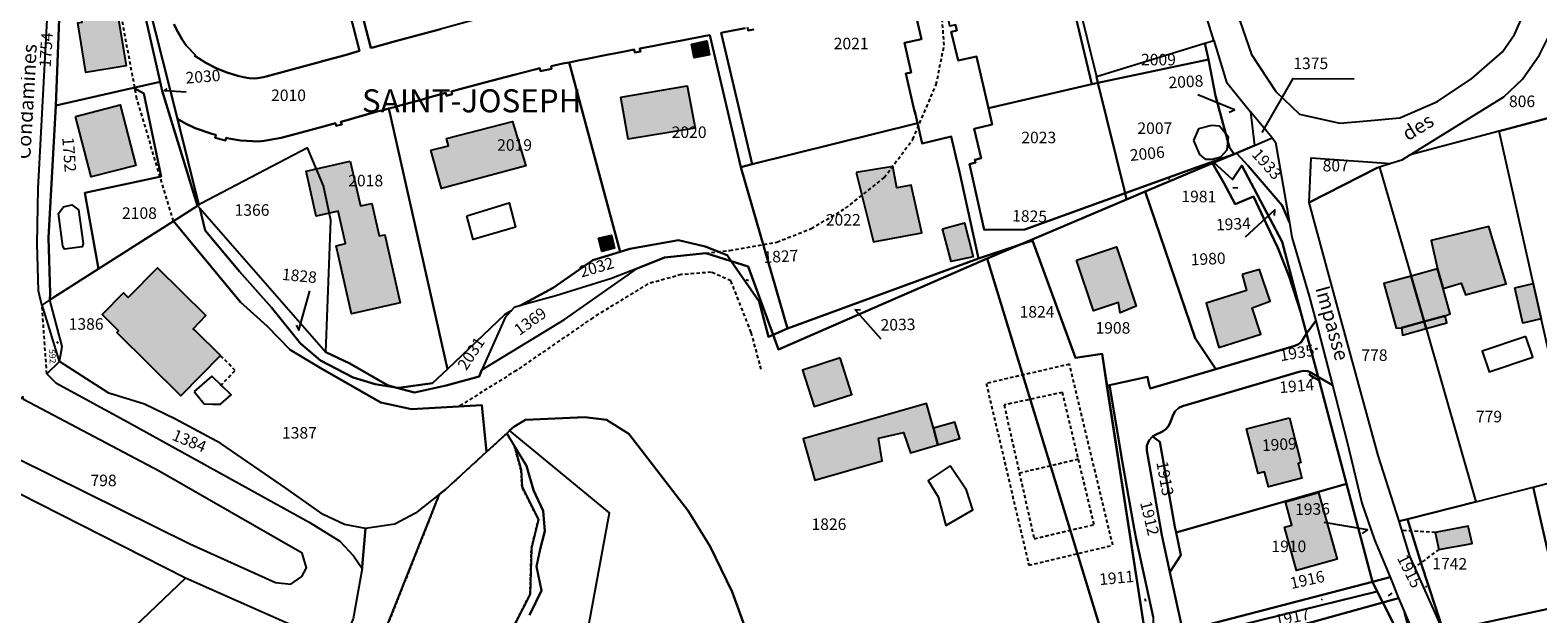
# Model space of a CAD drawing. Units: metres. Extents: x 1036326 to 1039189, y 6309086 to 6312814.
# Drawn here: x 1037309 to 1037571, y 6310198 to 6310300 of the extents above; entities that cross this region are included whole.
import ezdxf
from ezdxf.enums import TextEntityAlignment as Align

# ---------------------------------------------------------------- set-up
doc = ezdxf.new("R2010")
doc.units = ezdxf.units.M
doc.linetypes.add('TOPO1', pattern=[1, 0.6, -0.4])
doc.linetypes.add('TOPO4', pattern=[0.8, 0.5, -0.3])
for name, color, linetype in [('ig_cad_bati_dur', 152, 'CONTINUOUS'), ('ig_cad_bati_dur_hach', 24, 'CONTINUOUS'), ('ig_cad_bati_leger', 215, 'CONTINUOUS'), ('ig_cad_bati_leger_hach', 243, 'CONTINUOUS'), ('ig_cad_detail_lineaire', 252, 'TOPO1'), ('ig_cad_fleche_de_rattachement', 3, 'CONTINUOUS'), ('ig_cad_hydro', 140, 'CONTINUOUS'), ('ig_cad_lieudit_texte', 210, 'CONTINUOUS'), ('ig_cad_nom_voie', 8, 'CONTINUOUS'), ('ig_cad_numero_voie', 40, 'CONTINUOUS'), ('ig_cad_parcel', 3, 'CONTINUOUS'), ('ig_cad_parcel_num', 3, 'CONTINUOUS'), ('ig_cad_piscine_etang_bassin', 4, 'CONTINUOUS'), ('ig_cad_sfisc', 2, 'TOPO4')]:
    doc.layers.add(name, color=color, linetype=linetype)
doc.styles.add('Times New Roman', font='times.ttf')

msp = doc.modelspace()

# ---------------------------------------------------------------- hatches: boundary and pattern name
at = {"layer": 'ig_cad_bati_dur_hach'}
for points in [[(1037323.02, 6310309.87), (1037325.75, 6310293.36), (1037318.74, 6310292.21), (1037317.32, 6310300.79), (1037318.11, 6310300.92), (1037316.8, 6310308.82)], [(1037411.64, 6310287.91), (1037423.17, 6310289.9), (1037424.56, 6310282.55), (1037412.94, 6310280.64)], [(1037316.95, 6310284.57), (1037324.72, 6310286.57), (1037327.42, 6310276.07), (1037319.64, 6310274.07)], [(1037378.68, 6310278.73), (1037381.73, 6310279.49), (1037381.37, 6310280.73), (1037392.84, 6310283.67), (1037395.16, 6310276), (1037380.49, 6310272.07)], [(1037364.66, 6310276.83), (1037366.44, 6310269.03), (1037368.39, 6310269.47), (1037369.68, 6310263.82), (1037370.65, 6310264.04), (1037373.33, 6310252.19), (1037364.88, 6310250.28), (1037362.21, 6310262.13), (1037363.82, 6310262.49), (1037362.54, 6310268.14), (1037358.75, 6310267.28), (1037356.98, 6310275.08)], [(1037452.5, 6310274.85), (1037455.53, 6310262.82), (1037463.94, 6310264.35), (1037462.09, 6310272.65), (1037459.59, 6310272.16), (1037458.91, 6310275.89)], [(1037467.52, 6310265.06), (1037471.35, 6310266.1), (1037472.81, 6310260.21), (1037468.99, 6310259.37)], [(1037554.45, 6310254.71), (1037557.59, 6310255.61), (1037558.35, 6310253.58), (1037565.41, 6310255.5), (1037562.4, 6310265.49), (1037552.35, 6310263.02), (1037553.49, 6310258.11)], [(1037490.78, 6310259.65), (1037497.73, 6310261.96), (1037501.16, 6310251.62), (1037498.34, 6310250.5), (1037498.07, 6310252.28), (1037493.74, 6310250.8)], [(1037337.7, 6310247.39), (1037337.36, 6310247.71), (1037339.6, 6310249.99), (1037331.17, 6310258.28), (1037326.11, 6310253.12), (1037325.26, 6310253.94), (1037321.57, 6310250.18), (1037324.43, 6310247.38), (1037324.1, 6310247.05), (1037335.26, 6310236.09), (1037342.12, 6310243.07)], [(1037519.53, 6310257.14), (1037520.29, 6310254.38), (1037513.31, 6310252.16), (1037515.51, 6310244.47), (1037522.78, 6310246.78), (1037521.31, 6310251.32), (1037524.42, 6310252.52), (1037522.54, 6310257.98)], [(1037548.88, 6310256.85), (1037551.14, 6310248.96), (1037554.81, 6310249.95), (1037555.65, 6310250.33), (1037554.45, 6310254.71), (1037553.49, 6310258.11)], [(1037548.88, 6310256.85), (1037544.15, 6310255.56), (1037546.31, 6310247.84), (1037547.23, 6310247.9), (1037551.14, 6310248.96)], [(1037449.72, 6310242.65), (1037443.18, 6310240.54), (1037445.23, 6310234.22), (1037451.77, 6310236.32)], [(1037466.71, 6310227.57), (1037465.95, 6310230.47), (1037464.72, 6310234.73), (1037443.3, 6310228.59), (1037445.36, 6310221.44), (1037457.06, 6310224.78), (1037456.41, 6310228.71), (1037460.72, 6310229.73), (1037461.93, 6310226.2)], [(1037527.75, 6310232.27), (1037529.75, 6310224.48), (1037529.26, 6310224.35), (1037529.93, 6310221.76), (1037524.12, 6310220.27), (1037523.45, 6310222.86), (1037522.32, 6310222.57), (1037520.33, 6310230.36)], [(1037532.83, 6310219.3), (1037536.06, 6310207.75), (1037528.98, 6310205.77), (1037526.9, 6310213.28), (1037528.19, 6310213.64), (1037527.06, 6310217.69)], [(1037553.09, 6310212.38), (1037553.72, 6310209.42), (1037559.47, 6310210.42), (1037558.81, 6310213.46)]]:
    msp.add_hatch(color=256, dxfattribs=at).paths.add_polyline_path(points)
at = {"layer": 'ig_cad_bati_leger_hach'}
for points in [[(1037423.94, 6310297.13), (1037426.6, 6310297.67), (1037427.07, 6310295.27), (1037424.41, 6310294.74)], [(1037407.76, 6310263.46), (1037410.03, 6310263.94), (1037410.57, 6310261.68), (1037408.37, 6310261.13)], [(1037566.9, 6310254.84), (1037570.12, 6310255.57), (1037571.5, 6310249.42), (1037568.28, 6310248.69)], [(1037551.49, 6310247.74), (1037555.12, 6310248.77), (1037554.81, 6310249.95), (1037551.14, 6310248.96)], [(1037551.49, 6310247.74), (1037551.14, 6310248.96), (1037547.23, 6310247.9), (1037547.41, 6310246.6)], [(1037466.71, 6310227.57), (1037470.5, 6310228.66), (1037469.68, 6310231.53), (1037465.95, 6310230.47)]]:
    msp.add_hatch(color=256, dxfattribs=at).paths.add_polyline_path(points)

# ---------------------------------------------------------------- linework, layer by layer
at = {"layer": 'ig_cad_bati_dur'}
for points in [[(1037323.02, 6310309.87), (1037325.75, 6310293.36), (1037318.74, 6310292.21), (1037317.32, 6310300.79), (1037318.11, 6310300.92), (1037316.8, 6310308.82)], [(1037411.64, 6310287.91), (1037423.17, 6310289.9), (1037424.56, 6310282.55), (1037412.94, 6310280.64)], [(1037316.95, 6310284.57), (1037324.72, 6310286.57), (1037327.42, 6310276.07), (1037319.64, 6310274.07)], [(1037378.68, 6310278.73), (1037381.73, 6310279.49), (1037381.37, 6310280.73), (1037392.84, 6310283.67), (1037395.16, 6310276), (1037380.49, 6310272.07)], [(1037364.66, 6310276.83), (1037366.44, 6310269.03), (1037368.39, 6310269.47), (1037369.68, 6310263.82), (1037370.65, 6310264.04), (1037373.33, 6310252.19), (1037364.88, 6310250.28), (1037362.21, 6310262.13), (1037363.82, 6310262.49), (1037362.54, 6310268.14), (1037358.75, 6310267.28), (1037356.98, 6310275.08)], [(1037452.5, 6310274.85), (1037455.53, 6310262.82), (1037463.94, 6310264.35), (1037462.09, 6310272.65), (1037459.59, 6310272.16), (1037458.91, 6310275.89)], [(1037467.52, 6310265.06), (1037471.35, 6310266.1), (1037472.81, 6310260.21), (1037468.99, 6310259.37)], [(1037554.45, 6310254.71), (1037557.59, 6310255.61), (1037558.35, 6310253.58), (1037565.41, 6310255.5), (1037562.4, 6310265.49), (1037552.35, 6310263.02), (1037553.49, 6310258.11)], [(1037490.78, 6310259.65), (1037497.73, 6310261.96), (1037501.16, 6310251.62), (1037498.34, 6310250.5), (1037498.07, 6310252.28), (1037493.74, 6310250.8)], [(1037337.7, 6310247.39), (1037337.36, 6310247.71), (1037339.6, 6310249.99), (1037331.17, 6310258.28), (1037326.11, 6310253.12), (1037325.26, 6310253.94), (1037321.57, 6310250.18), (1037324.43, 6310247.38), (1037324.1, 6310247.05), (1037335.26, 6310236.09), (1037342.12, 6310243.07)], [(1037519.53, 6310257.14), (1037520.29, 6310254.38), (1037513.31, 6310252.16), (1037515.51, 6310244.47), (1037522.78, 6310246.78), (1037521.31, 6310251.32), (1037524.42, 6310252.52), (1037522.54, 6310257.98)], [(1037548.88, 6310256.85), (1037551.14, 6310248.96), (1037554.81, 6310249.95), (1037555.65, 6310250.33), (1037554.45, 6310254.71), (1037553.49, 6310258.11)], [(1037548.88, 6310256.85), (1037544.15, 6310255.56), (1037546.31, 6310247.84), (1037547.23, 6310247.9), (1037551.14, 6310248.96)], [(1037449.72, 6310242.65), (1037443.18, 6310240.54), (1037445.23, 6310234.22), (1037451.77, 6310236.32)], [(1037466.71, 6310227.57), (1037465.95, 6310230.47), (1037464.72, 6310234.73), (1037443.3, 6310228.59), (1037445.36, 6310221.44), (1037457.06, 6310224.78), (1037456.41, 6310228.71), (1037460.72, 6310229.73), (1037461.93, 6310226.2)], [(1037527.75, 6310232.27), (1037529.75, 6310224.48), (1037529.26, 6310224.35), (1037529.93, 6310221.76), (1037524.12, 6310220.27), (1037523.45, 6310222.86), (1037522.32, 6310222.57), (1037520.33, 6310230.36)], [(1037532.83, 6310219.3), (1037536.06, 6310207.75), (1037528.98, 6310205.77), (1037526.9, 6310213.28), (1037528.19, 6310213.64), (1037527.06, 6310217.69)], [(1037553.09, 6310212.38), (1037553.72, 6310209.42), (1037559.47, 6310210.42), (1037558.81, 6310213.46)]]:
    msp.add_lwpolyline(points, close=True, dxfattribs=at)
at = {"layer": 'ig_cad_bati_leger'}
for points in [[(1037423.94, 6310297.13), (1037426.6, 6310297.67), (1037427.07, 6310295.27), (1037424.41, 6310294.74)], [(1037407.76, 6310263.46), (1037410.03, 6310263.94), (1037410.57, 6310261.68), (1037408.37, 6310261.13)], [(1037566.9, 6310254.84), (1037570.12, 6310255.57), (1037571.5, 6310249.42), (1037568.28, 6310248.69)], [(1037551.49, 6310247.74), (1037555.12, 6310248.77), (1037554.81, 6310249.95), (1037551.14, 6310248.96)], [(1037551.49, 6310247.74), (1037551.14, 6310248.96), (1037547.23, 6310247.9), (1037547.41, 6310246.6)], [(1037466.71, 6310227.57), (1037470.5, 6310228.66), (1037469.68, 6310231.53), (1037465.95, 6310230.47)]]:
    msp.add_lwpolyline(points, close=True, dxfattribs=at)
at = {"layer": 'ig_cad_detail_lineaire'}
for points in [[(1037426.4, 6310260.85), (1037430.58, 6310261.32), (1037438.76, 6310262.76), (1037444.72, 6310265.11), (1037450.69, 6310268.63), (1037457.4, 6310273.95), (1037462.36, 6310280.61), (1037466.42, 6310290.1), (1037467.8, 6310296.93), (1037466.9, 6310309.27), (1037465.02, 6310316.86), (1037461.06, 6310325.96), (1037455.45, 6310332.68), (1037450.85, 6310335.53), (1037444.77, 6310337.21)], [(1037333.94, 6310266.39), (1037327.61, 6310287.62), (1037321.21, 6310321.5), (1037315.9, 6310329.48), (1037313.67, 6310330.68)], [(1037436.03, 6310240.68), (1037434.29, 6310247.09), (1037430.77, 6310256.02), (1037427.36, 6310257.53), (1037422.15, 6310257.11), (1037416.34, 6310255.51), (1037406.8, 6310249.63), (1037393.52, 6310240.49), (1037383.53, 6310234.23)], [(1037311.97, 6310239.9), (1037311.12, 6310251.83)], [(1037342.12, 6310237.82), (1037344.67, 6310240.47), (1037342.12, 6310243.07)], [(1037482.51, 6310206.67), (1037497.09, 6310210.15), (1037489.55, 6310241.56), (1037475.11, 6310238.22)], [(1037475.11, 6310238.22), (1037482.51, 6310206.67)], [(1037483.42, 6310211.28), (1037493.84, 6310213.73), (1037488.33, 6310236.67), (1037478.21, 6310234.49)], [(1037478.21, 6310234.49), (1037483.42, 6310211.28)], [(1037491.13, 6310225.06), (1037480.87, 6310222.64)], [(1037553.09, 6310212.38), (1037547.31, 6310212.69)], [(1037553.72, 6310209.42), (1037549.56, 6310206.32)]]:
    msp.add_lwpolyline(points, dxfattribs=at)
at = {"layer": 'ig_cad_fleche_de_rattachement'}
for points in [[(1037332.81, 6310289.41), (1037332.41, 6310289.05), (1037336.19, 6310288.85)], [(1037523.03, 6310281.8), (1037528.43, 6310291.16), (1037539.03, 6310291.11)], [(1037517.31, 6310285.34), (1037518.2, 6310285.72), (1037511.85, 6310288.32)], [(1037506.87, 6310273.6), (1037506.94, 6310274)], [(1037518.83, 6310272.1), (1037517.96, 6310272.2)], [(1037525.17, 6310267.38), (1037525.2, 6310268.36), (1037520.09, 6310263.59)], [(1037482.8, 6310262.93), (1037483.16, 6310262.93)], [(1037433.4, 6310256.28), (1037433.85, 6310256.11)], [(1037355.25, 6310248.35), (1037355.75, 6310247.48), (1037357.63, 6310254.32)], [(1037453.27, 6310250.97), (1037452.32, 6310251.02), (1037456.8, 6310245.96)], [(1037313.64, 6310245.43), (1037313.92, 6310245.28)], [(1037532.64, 6310244.28), (1037532.23, 6310244.13)], [(1037532.05, 6310239.32), (1037531.58, 6310239.04)], [(1037540.44, 6310212.17), (1037541.32, 6310212.8), (1037533.79, 6310214.06)], [(1037551.37, 6310202.95), (1037551.65, 6310202.99)], [(1037502.83, 6310200.35), (1037502.73, 6310200.84)], [(1037533.33, 6310200.68), (1037533.47, 6310200.85)], [(1037544.98, 6310201.36), (1037545.61, 6310201.82)]]:
    msp.add_lwpolyline(points, dxfattribs=at)
at = {"layer": 'ig_cad_hydro'}
msp.add_lwpolyline([(1037395.8, 6310197.99), (1037397.85, 6310202.29), (1037397.03, 6310206.45), (1037397.62, 6310209.45), (1037398.43, 6310212.57), (1037398.19, 6310216.09), (1037396.46, 6310219.68), (1037395.24, 6310223.92), (1037393.17, 6310227.33), (1037394.32, 6310223.15), (1037394.5, 6310220.23), (1037397.34, 6310214.61), (1037396.13, 6310209.66), (1037395.89, 6310201.65), (1037389.31, 6310188.72)], dxfattribs=at)
at = {"layer": 'ig_cad_parcel'}
for points in [[(1037568.5, 6310353.96), (1037548.13, 6310346.43), (1037540.95, 6310343.74), (1037511.73, 6310332.81), (1037514.08, 6310322.15), (1037519.16, 6310301.19), (1037521.15, 6310295.31), (1037525.39, 6310288.91), (1037529.53, 6310284.97), (1037536.51, 6310283.43), (1037541.25, 6310283.79), (1037546.93, 6310284.34), (1037553.46, 6310287.18), (1037559.44, 6310291.18), (1037564.79, 6310295.76), (1037566.83, 6310298.82), (1037569.8, 6310305.52), (1037570.74, 6310310.99), (1037570.53, 6310319.26), (1037570.5, 6310324.48), (1037566.74, 6310349.06), (1037568.83, 6310349.96)], [(1037368.23, 6310296.46), (1037360.33, 6310327.15), (1037385.57, 6310334), (1037386.83, 6310329.37), (1037387.08, 6310328.37), (1037388.47, 6310323.29), (1037390.01, 6310323.71), (1037391.36, 6310318.78), (1037393.14, 6310312.18), (1037395.12, 6310304.93), (1037395.16, 6310304.62), (1037395.06, 6310304.23), (1037394.61, 6310303.74), (1037394.01, 6310303.46), (1037392.7, 6310303.1), (1037386.22, 6310301.33), (1037380.31, 6310299.74), (1037372.53, 6310297.61), (1037368.6, 6310296.55)], [(1037462.11, 6310328.78), (1037462.11, 6310329.32), (1037482.62, 6310334.97), (1037483.72, 6310330.77), (1037488.4, 6310311.31), (1037493.43, 6310290.19), (1037475.48, 6310286), (1037473.41, 6310294.97), (1037470.21, 6310294.29), (1037469.03, 6310299.26), (1037470.02, 6310299.5), (1037469.79, 6310300.48), (1037468.8, 6310300.24), (1037468.59, 6310301.11), (1037466.96, 6310308.08), (1037465.54, 6310314.09), (1037466.54, 6310314.33), (1037466.31, 6310315.31), (1037465.31, 6310315.07), (1037463.76, 6310321.78)], [(1037483.3, 6310335.31), (1037484.29, 6310331.85), (1037484.5, 6310331), (1037494.23, 6310291.5), (1037513.05, 6310297.29), (1037514.62, 6310297.77), (1037513.44, 6310301.66), (1037511.72, 6310309.5), (1037509.89, 6310318.76), (1037505.81, 6310334.29), (1037505.57, 6310334.74), (1037501.89, 6310334.82), (1037497.72, 6310334.9), (1037487.31, 6310335.13)], [(1037484.5, 6310331), (1037494.23, 6310291.5), (1037494.5, 6310290.41), (1037493.43, 6310290.19), (1037488.4, 6310311.31), (1037483.72, 6310330.77)], [(1037327.01, 6310289.52), (1037313.5, 6310286.47), (1037315.03, 6310325.55), (1037323.27, 6310326.77), (1037324.71, 6310324.03), (1037325.11, 6310321.82), (1037325.87, 6310317.74), (1037329.2, 6310301.26), (1037331.64, 6310290.58)], [(1037310.49, 6310254.32), (1037310.26, 6310262.48), (1037310.46, 6310272.08), (1037313.3, 6310325.28), (1037315.03, 6310325.55), (1037313.5, 6310286.47), (1037312.28, 6310263.48), (1037312.52, 6310253.92), (1037312.5, 6310252.71), (1037311.12, 6310251.83)], [(1037338.39, 6310269.23), (1037338.15, 6310269.08), (1037331.99, 6310289.04), (1037331.64, 6310290.58), (1037329.2, 6310301.26), (1037325.87, 6310317.74), (1037325.11, 6310321.82), (1037329.59, 6310304.29), (1037334.64, 6310284.18)], [(1037577.64, 6310285.59), (1037564.17, 6310282.01), (1037548.72, 6310277.91), (1037564.98, 6310287.96), (1037568.25, 6310291.02), (1037571.21, 6310295.24), (1037573.18, 6310299.2), (1037573.93, 6310301.23)], [(1037438.08, 6310246.68), (1037433.77, 6310258.53), (1037430.82, 6310259.46), (1037430.12, 6310260.49), (1037426.31, 6310262), (1037421.65, 6310263.12), (1037413.22, 6310261.58), (1037411.56, 6310261.07), (1037402.65, 6310293.95), (1037404.52, 6310294.31), (1037405.54, 6310294.53), (1037409.52, 6310295.32), (1037410.49, 6310295.51), (1037412.55, 6310295.89), (1037413.96, 6310296.17), (1037414.06, 6310295.67), (1037415.05, 6310295.87), (1037414.95, 6310296.37), (1037417.41, 6310296.84), (1037419.45, 6310297.23), (1037422.25, 6310297.75), (1037426.33, 6310298.55), (1037427.11, 6310298.69), (1037432.51, 6310275.79), (1037440.62, 6310247.76)], [(1037494.5, 6310290.41), (1037494.23, 6310291.5), (1037513.05, 6310297.29), (1037513.68, 6310294.47)], [(1037513.05, 6310297.29), (1037514.62, 6310297.77), (1037516.83, 6310290.51), (1037521.03, 6310285.38), (1037521.67, 6310279.53), (1037518.57, 6310278.22), (1037518.17, 6310278.04), (1037517.37, 6310279.17), (1037514.95, 6310288.13), (1037513.68, 6310294.47)], [(1037499.22, 6310271.25), (1037494.5, 6310290.41), (1037513.68, 6310294.47), (1037514.95, 6310288.13), (1037517.37, 6310279.17), (1037518.17, 6310278.04), (1037511.72, 6310275.76)], [(1037394.25, 6310251.73), (1037393.1, 6310251.41), (1037392.58, 6310250.8), (1037391.51, 6310250.21), (1037381.57, 6310240.73), (1037371.34, 6310285.92), (1037372.32, 6310286.19), (1037373.27, 6310286.45), (1037377.18, 6310287.53), (1037378.14, 6310287.81), (1037381.24, 6310288.66), (1037381.38, 6310288.17), (1037382.35, 6310288.43), (1037382.22, 6310288.92), (1037383.44, 6310289.25), (1037388.01, 6310290.48), (1037392.9, 6310291.75), (1037396.73, 6310292.74), (1037397.59, 6310292.92), (1037397.69, 6310292.43), (1037399.63, 6310292.82), (1037399.53, 6310293.32), (1037401.59, 6310293.74), (1037402.65, 6310293.95), (1037411.56, 6310261.07), (1037406.8, 6310259.6), (1037399.89, 6310254.84)], [(1037320.93, 6310258.09), (1037312.5, 6310252.71), (1037312.52, 6310253.92), (1037312.28, 6310263.48), (1037313.5, 6310286.47), (1037327.01, 6310289.52), (1037328.82, 6310288.58), (1037331.82, 6310274.13), (1037318.55, 6310271.29)], [(1037318.55, 6310271.29), (1037331.82, 6310274.13), (1037328.82, 6310288.58), (1037327.01, 6310289.52), (1037331.64, 6310290.58), (1037331.99, 6310289.04), (1037338.15, 6310269.08), (1037333.94, 6310266.39), (1037320.93, 6310258.09)], [(1037494.5, 6310290.41), (1037499.22, 6310271.25), (1037481.79, 6310264.95), (1037474.74, 6310264.89), (1037472.19, 6310276.3), (1037473.27, 6310276.55), (1037473.15, 6310277.04), (1037474.2, 6310277.31), (1037473, 6310282.43), (1037476.12, 6310283.15), (1037475.48, 6310286), (1037493.43, 6310290.19)], [(1037587.64, 6310224.71), (1037583.68, 6310223.69), (1037577.63, 6310222.16), (1037564.17, 6310282.01), (1037577.64, 6310285.59), (1037577.79, 6310285.64), (1037593.38, 6310288.42), (1037593.63, 6310288.46), (1037591.74, 6310266.83), (1037593.68, 6310244.02), (1037594.94, 6310226.57)], [(1037372.54, 6310237.53), (1037371.11, 6310237.91), (1037364.58, 6310241.66), (1037360.43, 6310243.67), (1037361.29, 6310266.54), (1037360.02, 6310272.54), (1037357.26, 6310279.12), (1037338.78, 6310269.47), (1037338.39, 6310269.23), (1037334.64, 6310284.18), (1037335.93, 6310283.42), (1037337.75, 6310282.55), (1037340.64, 6310281.53), (1037341.34, 6310281.35), (1037341.21, 6310280.86), (1037342.98, 6310280.4), (1037343.11, 6310280.88), (1037343.58, 6310280.76), (1037345.61, 6310280.41), (1037346.67, 6310280.32), (1037348.69, 6310280.23), (1037349.7, 6310280.33), (1037352.67, 6310280.86), (1037354.61, 6310281.36), (1037360.04, 6310282.85), (1037362.08, 6310283.4), (1037362.21, 6310282.92), (1037363.18, 6310283.19), (1037363.05, 6310283.66), (1037364.5, 6310284.06), (1037365.45, 6310284.33), (1037369.35, 6310285.41), (1037370.36, 6310285.66), (1037371.34, 6310285.92), (1037381.57, 6310240.73), (1037378.96, 6310238.25), (1037373.07, 6310237.45)], [(1037521.67, 6310279.53), (1037524.76, 6310280.83), (1037521.03, 6310285.38)], [(1037470.44, 6310274.96), (1037473.77, 6310259.93), (1037440.62, 6310247.76), (1037432.51, 6310275.79), (1037434.46, 6310276.27), (1037463.15, 6310283.41), (1037463.99, 6310279.86), (1037468.99, 6310281.1), (1037469.82, 6310277.62)], [(1037564.17, 6310282.01), (1037548.72, 6310277.91), (1037547.26, 6310277), (1037545.35, 6310276.4), (1037543.43, 6310275.79), (1037548.88, 6310256.85), (1037551.14, 6310248.96), (1037551.49, 6310247.74), (1037560.14, 6310217.7), (1037570.08, 6310220.23), (1037575.61, 6310221.64), (1037577.63, 6310222.16)], [(1037338.15, 6310269.08), (1037338.53, 6310268.64), (1037360.43, 6310243.67), (1037361.29, 6310266.54), (1037360.02, 6310272.54), (1037357.26, 6310279.12), (1037338.78, 6310269.47), (1037338.39, 6310269.23)], [(1037518.57, 6310278.22), (1037521.67, 6310279.53), (1037524.76, 6310280.83), (1037525.35, 6310280.11), (1037527.76, 6310266.15), (1037526.48, 6310269.11), (1037520.62, 6310275.98)], [(1037518.17, 6310278.04), (1037514.66, 6310276.57), (1037514.41, 6310276.46), (1037502.72, 6310271.52), (1037499.49, 6310270.15), (1037499.22, 6310271.25), (1037511.72, 6310275.76)], [(1037511.42, 6310246.07), (1037502.72, 6310271.52), (1037514.41, 6310276.46), (1037516.43, 6310272.93), (1037518.36, 6310269.37), (1037521.52, 6310270.69), (1037523.75, 6310265.99), (1037525.75, 6310261.76), (1037527.71, 6310256.79), (1037529.76, 6310250.54), (1037530.73, 6310246.9), (1037529.81, 6310245.39), (1037529.35, 6310245.02), (1037528.73, 6310244.74), (1037514.97, 6310240.68)], [(1037514.41, 6310276.46), (1037514.66, 6310276.57), (1037517.88, 6310273.65), (1037519.51, 6310276.04), (1037526.5, 6310262.83), (1037529.76, 6310250.54), (1037527.71, 6310256.79), (1037525.75, 6310261.76), (1037523.75, 6310265.99), (1037521.52, 6310270.69), (1037518.36, 6310269.37), (1037516.43, 6310272.93)], [(1037530.73, 6310246.9), (1037529.76, 6310250.54), (1037526.5, 6310262.83), (1037519.51, 6310276.04), (1037517.88, 6310273.65), (1037514.66, 6310276.57), (1037518.17, 6310278.04), (1037518.57, 6310278.22), (1037520.62, 6310275.98), (1037526.48, 6310269.11), (1037527.76, 6310266.15), (1037528.19, 6310263.59), (1037531.2, 6310253.36), (1037532.32, 6310249.08)], [(1037543.43, 6310275.79), (1037543.02, 6310275.66), (1037531.19, 6310269.66), (1037531.55, 6310277.36), (1037545.35, 6310276.4)], [(1037560.14, 6310217.7), (1037548.25, 6310214.67), (1037546.81, 6310214.31), (1037543.18, 6310225.74), (1037536.09, 6310251.52), (1037531.19, 6310269.66), (1037543.02, 6310275.66), (1037543.43, 6310275.79), (1037548.88, 6310256.85), (1037551.14, 6310248.96), (1037551.49, 6310247.74)], [(1037496.08, 6310237.79), (1037495.22, 6310243.37), (1037490.59, 6310242.65), (1037483.14, 6310263.02), (1037483.08, 6310263.2), (1037499.49, 6310270.15), (1037502.72, 6310271.52), (1037511.42, 6310246.07), (1037514.97, 6310240.68), (1037503.56, 6310237.32), (1037503.45, 6310237.81), (1037503.42, 6310237.91), (1037503.11, 6310239.36), (1037496.5, 6310237.93)], [(1037338.53, 6310268.64), (1037360.43, 6310243.67), (1037364.58, 6310241.66), (1037371.11, 6310237.91), (1037372.54, 6310237.53), (1037368.97, 6310238.08), (1037365.14, 6310239.25), (1037359.52, 6310242.22), (1037356.04, 6310245.17), (1037351, 6310251.39), (1037345.44, 6310257.63), (1037339.45, 6310264.76)], [(1037380.14, 6310218.98), (1037375.99, 6310215.69), (1037372.4, 6310213.82), (1037367.31, 6310213.07), (1037363.66, 6310213.74), (1037359.94, 6310215.46), (1037353.45, 6310220.06), (1037342.17, 6310227.8), (1037334.32, 6310232.03), (1037328.92, 6310234.61), (1037322.76, 6310236.52), (1037314.16, 6310242.01), (1037314.6, 6310244.62), (1037312.5, 6310252.71), (1037320.93, 6310258.09), (1037333.94, 6310266.39), (1037345.57, 6310252.36), (1037350.23, 6310248.17), (1037354.24, 6310244.04), (1037359.71, 6310240.74), (1037369.95, 6310234.89), (1037375.29, 6310233.75), (1037387.49, 6310234.46), (1037388.33, 6310226.37), (1037381.22, 6310219.83)], [(1037430.82, 6310259.46), (1037426.4, 6310260.85), (1037419.24, 6310260.06), (1037414.46, 6310258.19), (1037410.04, 6310256.46), (1037400.38, 6310253.44), (1037394.25, 6310251.73), (1037399.89, 6310254.84), (1037406.8, 6310259.6), (1037411.56, 6310261.07), (1037413.22, 6310261.58), (1037421.65, 6310263.12), (1037426.31, 6310262), (1037430.12, 6310260.49)], [(1037475.28, 6310259.89), (1037475.58, 6310260.02), (1037480.9, 6310262.28), (1037483.04, 6310262.98), (1037483.14, 6310263.02), (1037490.59, 6310242.65), (1037495.22, 6310243.37), (1037502.91, 6310193.59), (1037496.12, 6310191.83)], [(1037480.9, 6310262.28), (1037483.08, 6310263.2), (1037483.14, 6310263.02), (1037483.04, 6310262.98)], [(1037480.9, 6310262.28), (1037475.58, 6310260.02), (1037475.28, 6310259.89), (1037454.56, 6310250.89), (1037439.03, 6310244.09), (1037438.08, 6310246.68), (1037440.62, 6310247.76), (1037473.77, 6310259.93)], [(1037387.53, 6310240.57), (1037401.88, 6310249.33), (1037414.46, 6310258.19), (1037410.04, 6310256.46), (1037400.38, 6310253.44), (1037394.25, 6310251.73), (1037393.1, 6310251.41), (1037392.58, 6310250.8), (1037391.58, 6310249.65)], [(1037430.82, 6310259.46), (1037433.77, 6310258.53), (1037438.08, 6310246.68), (1037437.32, 6310246.34), (1037435.65, 6310252.42)], [(1037314.16, 6310242.01), (1037314.6, 6310244.62), (1037312.5, 6310252.71), (1037311.12, 6310251.83), (1037311.25, 6310251.31), (1037314.1, 6310242.05)], [(1037392.58, 6310250.8), (1037391.58, 6310249.65), (1037387.53, 6310240.57), (1037387.03, 6310239.45), (1037381.29, 6310237.86), (1037375.81, 6310236.64), (1037372.54, 6310237.53), (1037373.07, 6310237.45), (1037378.96, 6310238.25), (1037381.57, 6310240.73), (1037391.51, 6310250.21)], [(1037532.73, 6310239.4), (1037530.73, 6310246.9), (1037532.32, 6310249.08), (1037535.23, 6310237.92)], [(1037366.71, 6310206.09), (1037366.75, 6310206.39), (1037367.31, 6310213.07), (1037363.66, 6310213.74), (1037359.94, 6310215.46), (1037353.45, 6310220.06), (1037342.17, 6310227.8), (1037334.32, 6310232.03), (1037328.92, 6310234.61), (1037322.76, 6310236.52), (1037314.16, 6310242.01), (1037314.1, 6310242.05), (1037314.13, 6310241.97), (1037311.97, 6310239.9), (1037313.52, 6310238.33), (1037325.98, 6310231.56), (1037357.52, 6310214.17), (1037362.84, 6310210.82), (1037365.24, 6310208.32)], [(1037532.91, 6310238.72), (1037537.67, 6310220.78), (1037508.08, 6310212.36), (1037507.87, 6310213.32), (1037507, 6310218.25), (1037506.14, 6310223.18), (1037505.27, 6310228.1), (1037503.96, 6310229.01), (1037504.37, 6310229.25), (1037505.72, 6310229.91), (1037506.28, 6310230.28), (1037506.7, 6310230.74), (1037506.97, 6310231.25), (1037507.58, 6310232.79), (1037507.92, 6310233.4), (1037508.55, 6310233.99), (1037509.19, 6310234.28), (1037529.63, 6310240.31), (1037530.28, 6310240.41), (1037530.95, 6310240.34), (1037531.48, 6310240.14), (1037531.23, 6310239.71)], [(1037532.73, 6310239.4), (1037532.91, 6310238.72), (1037531.23, 6310239.71), (1037531.48, 6310240.14), (1037531.6, 6310240.07)], [(1037503.36, 6310193.71), (1037502.91, 6310193.59), (1037496.08, 6310237.79), (1037496.5, 6310237.93), (1037498.54, 6310225.88), (1037498.56, 6310225.79), (1037500.79, 6310213.07), (1037501.21, 6310210.95), (1037504.08, 6310197.72), (1037504.1, 6310196.86), (1037503.95, 6310195.74)], [(1037535.23, 6310237.92), (1037537.81, 6310228.04), (1037540.31, 6310217.45), (1037542.53, 6310211.07), (1037545.23, 6310204.57), (1037542.18, 6310203.78), (1037537.67, 6310220.78), (1037532.91, 6310238.72), (1037532.73, 6310239.4)], [(1037307.85, 6310235.97), (1037299.51, 6310229.03), (1037301.81, 6310227.91), (1037306.75, 6310225.27), (1037336.82, 6310210.38), (1037351.69, 6310203.65), (1037354.35, 6310203.38), (1037356.25, 6310204.73), (1037357.04, 6310206.22), (1037356.28, 6310208.78), (1037331.47, 6310223), (1037307.92, 6310235.43)], [(1037503.39, 6310228.4), (1037503.96, 6310229.01), (1037505.27, 6310228.1), (1037506.14, 6310223.18), (1037507, 6310218.25), (1037507.87, 6310213.32), (1037508.08, 6310212.36), (1037508.93, 6310208.43), (1037507.01, 6310205.44), (1037505.61, 6310211.91), (1037505.23, 6310213.85), (1037502.99, 6310226.57), (1037503, 6310227.43)], [(1037596.56, 6310222.5), (1037588.71, 6310220.43), (1037590.4, 6310213.72), (1037572.64, 6310209.06), (1037570.08, 6310220.23), (1037575.61, 6310221.64), (1037577.63, 6310222.16), (1037583.68, 6310223.69), (1037587.64, 6310224.71), (1037594.94, 6310226.57)], [(1037317.1, 6310186.37), (1037336.04, 6310204.42), (1037299.88, 6310222.74), (1037295.08, 6310225), (1037290.92, 6310221.41), (1037286.85, 6310217.9), (1037280.04, 6310212.03), (1037284.1, 6310209.23), (1037284.62, 6310208.86), (1037295.56, 6310201.28), (1037297.94, 6310199.63), (1037316.98, 6310186.45)], [(1037548.25, 6310214.67), (1037560.14, 6310217.7), (1037570.08, 6310220.23), (1037572.64, 6310209.06), (1037590.4, 6310213.72), (1037588.71, 6310220.43), (1037596.56, 6310222.5), (1037603.35, 6310205.92), (1037595.76, 6310204.09), (1037554.54, 6310195.17), (1037550.65, 6310206.99)], [(1037343.33, 6310167.87), (1037344.16, 6310169.23), (1037345.44, 6310171.31), (1037355.3, 6310187.35), (1037364.9, 6310180.64), (1037380.14, 6310218.98), (1037375.99, 6310215.69), (1037372.4, 6310213.82), (1037367.31, 6310213.07), (1037366.75, 6310206.39), (1037366.71, 6310206.09), (1037365.14, 6310197.34), (1037362.97, 6310192.51), (1037336.04, 6310204.42), (1037317.1, 6310186.37), (1037326.99, 6310179.41), (1037329.69, 6310177.49), (1037338.99, 6310170.93)], [(1037537.67, 6310220.78), (1037542.18, 6310203.78), (1037509.23, 6310195.24), (1037507.01, 6310205.44), (1037508.93, 6310208.43), (1037508.08, 6310212.36)], [(1037554.54, 6310195.17), (1037548.68, 6310208.24), (1037546.81, 6310214.31), (1037548.25, 6310214.67), (1037550.65, 6310206.99)], [(1037509.23, 6310195.24), (1037542.18, 6310203.78), (1037543.02, 6310202.1), (1037509.53, 6310193.87)], [(1037542.18, 6310203.78), (1037545.23, 6310204.57), (1037546.73, 6310200.96), (1037543.99, 6310200.2), (1037543.02, 6310202.1)], [(1037554.54, 6310195.17), (1037595.76, 6310204.09), (1037606.89, 6310156.17), (1037595.42, 6310153.77), (1037580.21, 6310151.13), (1037567.11, 6310149.2)], [(1037543.99, 6310200.2), (1037510.19, 6310190.81), (1037509.53, 6310193.87), (1037543.02, 6310202.1)], [(1037510.19, 6310190.81), (1037543.99, 6310200.2), (1037549.62, 6310189.02), (1037549.92, 6310188), (1037550.66, 6310185.43), (1037550.95, 6310184.47), (1037527.39, 6310177.76), (1037526.93, 6310178.67), (1037526.59, 6310179.33), (1037521.7, 6310180.24), (1037516.78, 6310181.19), (1037513.74, 6310185.17), (1037511.35, 6310185.49)], [(1037543.99, 6310200.2), (1037546.73, 6310200.96), (1037547.72, 6310198.55), (1037551.82, 6310183.52), (1037552.62, 6310178.02), (1037551.28, 6310183.34), (1037550.95, 6310184.47), (1037550.66, 6310185.43), (1037549.92, 6310188), (1037549.62, 6310189.02)], [(1037547.72, 6310198.55), (1037549.41, 6310194.5), (1037551.82, 6310183.52)]]:
    msp.add_lwpolyline(points, close=True, dxfattribs=at)
for points in [[(1037334.04, 6310300.59), (1037334.71, 6310299.25), (1037335.44, 6310297.92), (1037336.16, 6310296.91), (1037337.76, 6310295.23), (1037337.66, 6310295.09), (1037339.6, 6310293.85), (1037341.39, 6310292.93), (1037343.22, 6310292.17), (1037345.12, 6310291.64), (1037346.11, 6310291.36), (1037347.08, 6310291.22), (1037348.06, 6310291.17), (1037348.55, 6310291.22), (1037349.57, 6310291.39), (1037350.08, 6310291.5), (1037356.91, 6310293.34), (1037358.84, 6310293.9), (1037359.83, 6310294.16), (1037363.77, 6310295.23), (1037366.28, 6310295.94), (1037358.38, 6310326.62)], [(1037358.38, 6310326.62), (1037366.28, 6310295.94), (1037363.77, 6310295.23), (1037359.83, 6310294.16), (1037358.84, 6310293.9), (1037356.91, 6310293.34), (1037350.08, 6310291.5), (1037349.57, 6310291.39), (1037348.55, 6310291.22), (1037348.06, 6310291.17), (1037347.08, 6310291.22), (1037346.11, 6310291.36), (1037345.12, 6310291.64), (1037343.22, 6310292.17), (1037341.39, 6310292.93), (1037339.6, 6310293.85), (1037337.66, 6310295.09), (1037337.76, 6310295.23), (1037336.16, 6310296.91), (1037335.44, 6310297.92), (1037334.71, 6310299.25), (1037334.04, 6310300.59)], [(1037360.33, 6310327.15), (1037368.23, 6310296.46), (1037368.6, 6310296.55), (1037372.53, 6310297.61), (1037380.31, 6310299.74)], [(1037462.07, 6310305.65), (1037463.86, 6310298.01), (1037460.89, 6310297.34), (1037462.08, 6310292.21), (1037461.15, 6310292), (1037462.56, 6310285.93), (1037462.8, 6310284.96), (1037463.15, 6310283.41), (1037434.46, 6310276.27), (1037429.09, 6310299.09), (1037429.58, 6310299.18), (1037430.55, 6310299.36), (1037433.26, 6310299.91)], [(1037469.79, 6310300.48), (1037470.02, 6310299.5), (1037469.03, 6310299.26), (1037470.21, 6310294.29), (1037473.41, 6310294.97), (1037475.48, 6310286), (1037476.12, 6310283.15), (1037473, 6310282.43), (1037474.2, 6310277.31), (1037473.15, 6310277.04), (1037473.27, 6310276.55), (1037472.19, 6310276.3), (1037474.74, 6310264.89), (1037481.79, 6310264.95), (1037499.22, 6310271.25), (1037499.49, 6310270.15), (1037483.08, 6310263.2), (1037480.9, 6310262.28), (1037473.77, 6310259.93), (1037470.44, 6310274.96), (1037469.82, 6310277.62), (1037468.99, 6310281.1), (1037463.99, 6310279.86), (1037463.15, 6310283.41), (1037462.8, 6310284.96), (1037462.56, 6310285.93), (1037461.15, 6310292), (1037462.08, 6310292.21), (1037460.89, 6310297.34), (1037463.86, 6310298.01), (1037462.07, 6310305.65)], [(1037433.26, 6310299.91), (1037430.55, 6310299.36), (1037429.58, 6310299.18), (1037429.09, 6310299.09), (1037434.46, 6310276.27), (1037432.51, 6310275.79), (1037427.11, 6310298.69), (1037426.33, 6310298.55), (1037422.25, 6310297.75), (1037419.45, 6310297.23), (1037417.41, 6310296.84), (1037414.95, 6310296.37), (1037415.05, 6310295.87), (1037414.06, 6310295.67), (1037413.96, 6310296.17), (1037412.55, 6310295.89), (1037410.49, 6310295.51), (1037409.52, 6310295.32), (1037405.54, 6310294.53), (1037404.52, 6310294.31), (1037402.65, 6310293.95), (1037401.59, 6310293.74), (1037399.53, 6310293.32), (1037399.63, 6310292.82), (1037397.69, 6310292.43), (1037397.59, 6310292.92), (1037396.73, 6310292.74), (1037392.9, 6310291.75), (1037388.01, 6310290.48), (1037383.44, 6310289.25), (1037382.22, 6310288.92), (1037382.35, 6310288.43), (1037381.38, 6310288.17), (1037381.24, 6310288.66), (1037378.14, 6310287.81), (1037377.18, 6310287.53), (1037373.27, 6310286.45), (1037372.32, 6310286.19), (1037371.34, 6310285.92), (1037370.36, 6310285.66), (1037369.35, 6310285.41), (1037365.45, 6310284.33), (1037364.5, 6310284.06), (1037363.05, 6310283.66), (1037363.18, 6310283.19), (1037362.21, 6310282.92), (1037362.08, 6310283.4), (1037360.04, 6310282.85), (1037354.61, 6310281.36), (1037352.67, 6310280.86), (1037349.7, 6310280.33), (1037348.69, 6310280.23), (1037346.67, 6310280.32), (1037345.61, 6310280.41), (1037343.58, 6310280.76), (1037343.11, 6310280.88), (1037342.98, 6310280.4), (1037341.21, 6310280.86), (1037341.34, 6310281.35), (1037340.64, 6310281.53), (1037337.75, 6310282.55), (1037335.93, 6310283.42), (1037334.64, 6310284.18), (1037329.59, 6310304.29)], [(1037434.73, 6310299.66), (1037433.74, 6310299.49), (1037433.65, 6310299.98)], [(1037433.65, 6310299.98), (1037433.74, 6310299.49), (1037434.73, 6310299.66)], [(1037433.61, 6310194.9), (1037430.98, 6310202.07), (1037427.18, 6310209.92), (1037423.32, 6310216.13), (1037413.04, 6310229.48), (1037409.15, 6310231.92), (1037405.37, 6310232.39), (1037395.09, 6310231.93), (1037393.07, 6310230.7), (1037392.34, 6310230.04), (1037391.83, 6310229.56), (1037388.33, 6310226.37), (1037387.49, 6310234.46), (1037375.29, 6310233.75), (1037369.95, 6310234.89), (1037359.71, 6310240.74), (1037354.24, 6310244.04), (1037350.23, 6310248.17), (1037345.57, 6310252.36), (1037333.94, 6310266.39), (1037338.15, 6310269.08), (1037338.53, 6310268.64), (1037339.45, 6310264.76), (1037345.44, 6310257.63), (1037351, 6310251.39), (1037356.04, 6310245.17), (1037359.52, 6310242.22), (1037365.14, 6310239.25), (1037368.97, 6310238.08), (1037372.54, 6310237.53), (1037375.81, 6310236.64), (1037381.29, 6310237.86), (1037387.03, 6310239.45), (1037387.53, 6310240.57), (1037401.88, 6310249.33), (1037414.46, 6310258.19), (1037419.24, 6310260.06), (1037426.4, 6310260.85), (1037430.82, 6310259.46), (1037435.65, 6310252.42), (1037437.32, 6310246.34), (1037438.08, 6310246.68), (1037439.03, 6310244.09), (1037454.56, 6310250.89), (1037475.28, 6310259.89), (1037496.12, 6310191.83)], [(1037504.08, 6310197.72), (1037501.21, 6310210.95), (1037500.79, 6310213.07), (1037498.56, 6310225.79), (1037498.54, 6310225.88), (1037496.5, 6310237.93), (1037503.11, 6310239.36), (1037503.42, 6310237.91), (1037503.45, 6310237.81), (1037503.56, 6310237.32), (1037514.97, 6310240.68), (1037528.73, 6310244.74), (1037529.35, 6310245.02), (1037529.81, 6310245.39), (1037530.73, 6310246.9), (1037532.73, 6310239.4), (1037531.6, 6310240.07), (1037531.48, 6310240.14), (1037530.95, 6310240.34), (1037530.28, 6310240.41), (1037529.63, 6310240.31), (1037509.19, 6310234.28), (1037508.55, 6310233.99), (1037507.92, 6310233.4), (1037507.58, 6310232.79), (1037506.97, 6310231.25), (1037506.7, 6310230.74), (1037506.28, 6310230.28), (1037505.72, 6310229.91), (1037504.37, 6310229.25), (1037503.96, 6310229.01), (1037503.39, 6310228.4), (1037503, 6310227.43), (1037502.99, 6310226.57), (1037505.23, 6310213.85), (1037505.61, 6310211.91), (1037507.01, 6310205.44), (1037509.23, 6310195.24)], [(1037405.36, 6310192.23), (1037409.66, 6310215.79), (1037392.34, 6310230.04), (1037393.07, 6310230.7), (1037395.09, 6310231.93), (1037405.37, 6310232.39), (1037409.15, 6310231.92), (1037413.04, 6310229.48), (1037423.32, 6310216.13), (1037427.18, 6310209.92), (1037430.98, 6310202.07), (1037433.61, 6310194.9)], [(1037364.9, 6310180.64), (1037380.14, 6310218.98), (1037381.22, 6310219.83), (1037388.33, 6310226.37), (1037391.83, 6310229.56), (1037393.17, 6310227.33), (1037394.32, 6310223.15), (1037394.5, 6310220.23), (1037397.34, 6310214.61), (1037396.13, 6310209.66), (1037395.89, 6310201.65), (1037389.31, 6310188.72)], [(1037405.36, 6310192.23), (1037409.66, 6310215.79), (1037392.34, 6310230.04), (1037391.83, 6310229.56), (1037393.17, 6310227.33), (1037395.24, 6310223.92), (1037396.46, 6310219.68), (1037398.19, 6310216.09), (1037398.43, 6310212.57), (1037397.62, 6310209.45), (1037397.03, 6310206.45), (1037397.85, 6310202.29), (1037395.8, 6310197.99)]]:
    msp.add_lwpolyline(points, dxfattribs=at)
at = {"layer": 'ig_cad_piscine_etang_bassin'}
for points in [[(1037511.13, 6310280.42), (1037512.17, 6310277.95), (1037513.13, 6310277.18), (1037514.36, 6310277.18), (1037515.87, 6310277.53), (1037516.93, 6310278.75), (1037517.21, 6310280.96), (1037515.59, 6310282.86), (1037514.21, 6310283.01), (1037511.96, 6310282.41)], [(1037314.88, 6310268.89), (1037316.3, 6310269.22), (1037317.44, 6310268.33), (1037318.25, 6310262.52), (1037318.11, 6310261.94), (1037315.05, 6310261.53), (1037314.75, 6310262.03), (1037314, 6310267.71)], [(1037384.92, 6310267.34), (1037392.24, 6310269.56), (1037393.38, 6310265.36), (1037385.99, 6310263.21)], [(1037568.8, 6310246.4), (1037561.22, 6310243.83), (1037562.44, 6310240.24), (1037570.02, 6310242.8)], [(1037337.58, 6310236.81), (1037339.28, 6310234.69), (1037340.8, 6310234.63), (1037342.12, 6310234.63), (1037343.95, 6310236.23), (1037340.63, 6310239.48)], [(1037468.85, 6310223.93), (1037465.04, 6310221.36), (1037466.78, 6310218.54), (1037468.12, 6310213.58), (1037472.77, 6310216.29), (1037471.68, 6310219.7)]]:
    msp.add_lwpolyline(points, close=True, dxfattribs=at)
at = {"layer": 'ig_cad_sfisc'}
msp.add_lwpolyline([(1037389.31, 6310188.72), (1037395.89, 6310201.65), (1037396.13, 6310209.66), (1037397.34, 6310214.61), (1037394.5, 6310220.23), (1037394.32, 6310223.15), (1037393.17, 6310227.33), (1037391.83, 6310229.56), (1037388.33, 6310226.37), (1037381.22, 6310219.83), (1037380.14, 6310218.98), (1037364.9, 6310180.64)], dxfattribs=at)

# ---------------------------------------------------------------- texts
at = {"layer": 'ig_cad_lieudit_texte', "style": 'Times New Roman'}
msp.add_text('SAINT-JOSEPH', height=4, dxfattribs=at).set_placement((1037366.69, 6310284.03), align=Align.BOTTOM_LEFT)
at = {"layer": 'ig_cad_nom_voie', "style": 'Times New Roman'}
for s, rotation, p in [('Condamines', 86.7, (1037309.87, 6310277.04)), ('des', 31.3, (1037548.73, 6310279.56)), ('Impasse', 285.5, (1037531.49, 6310254.55))]:
    msp.add_text(s, height=2.5, rotation=rotation, dxfattribs=at).set_placement(p, align=Align.BOTTOM_LEFT)
at = {"layer": 'ig_cad_numero_voie', "style": 'Times New Roman'}
msp.add_text('592', height=1.1, rotation=273.1, dxfattribs=at).set_placement((1037311.99, 6310244.14), align=Align.BOTTOM_LEFT)
at = {"layer": 'ig_cad_parcel_num', "style": 'Times New Roman'}
for s, rotation, p in [('1754', 86.4, (1037313.26, 6310292.99)), ('2030', 4.4, (1037336.19, 6310289.64)), ('2008', 3.3, (1037506.85, 6310288.81)), ('1752', 274.2, (1037314.02, 6310280.85)), ('2006', 5.7, (1037500.22, 6310276.21)), ('1933', 312, (1037520.62, 6310277.47)), ('1981', 359.4, (1037508.98, 6310269.08)), ('1825', 358.3, (1037479.56, 6310265.73)), ('1934', 2.7, (1037515.08, 6310264.13)), ('1827', 3, (1037436.51, 6310258.5)), ('1980', 2.6, (1037510.7, 6310258.09)), ('1828', 354.4, (1037352.66, 6310255.59)), ('2032', 16.5, (1037405, 6310255.99)), ('1369', 35.5, (1037394.39, 6310245.93)), ('2033', 1.2, (1037456.79, 6310246.75)), ('2031', 56.9, (1037385.34, 6310240)), ('1935', 9.2, (1037526.35, 6310241.46)), ('1914', 4.9, (1037526.15, 6310235.91)), ('1384', 337.5, (1037333.3, 6310227.92)), ('1909', 3.3, (1037523.08, 6310225.84)), ('1913', 280.3, (1037504.03, 6310224.42)), ('1912', 283.6, (1037501.21, 6310217.39)), ('1936', 1.1, (1037528.77, 6310214.74)), ('1915', 296.5, (1037545.84, 6310207.63)), ('1911', 5.5, (1037494.89, 6310202.58)), ('1916', 12.4, (1037528.25, 6310201.92)), ('1742', 359.4, (1037552.56, 6310205.34)), ('1917', 11.5, (1037525.61, 6310195.44))]:
    msp.add_text(s, height=2, rotation=rotation, dxfattribs=at).set_placement(p, align=Align.BOTTOM_LEFT)
for s, p in [('2021', (1037448.62, 6310295.6)), ('2009', (1037501.99, 6310292.81)), ('1375', (1037528.44, 6310292.16)), ('2010', (1037350.91, 6310286.62)), ('806', (1037565.89, 6310285.57)), ('2020', (1037420.48, 6310280.21)), ('2023', (1037481.2, 6310279.29)), ('2007', (1037501.36, 6310280.91)), ('2019', (1037390.17, 6310277.99)), ('807', (1037533.53, 6310274.4)), ('2018', (1037364.31, 6310271.81)), ('2108', (1037325.02, 6310266.17)), ('1366', (1037344.57, 6310266.7)), ('2022', (1037447.25, 6310265)), ('1824', (1037480.9, 6310249.03)), ('1386', (1037315.76, 6310246.92)), ('1908', (1037494.08, 6310246.24)), ('778', (1037540.26, 6310241.52)), ('779', (1037560.15, 6310230.85)), ('1387', (1037352.8, 6310228.03)), ('798', (1037319.55, 6310219.77)), ('1826', (1037444.76, 6310212.17)), ('1910', (1037524.63, 6310208.33))]:
    msp.add_text(s, height=2, dxfattribs=at).set_placement(p, align=Align.BOTTOM_LEFT)

doc.saveas('drawing.dxf')
